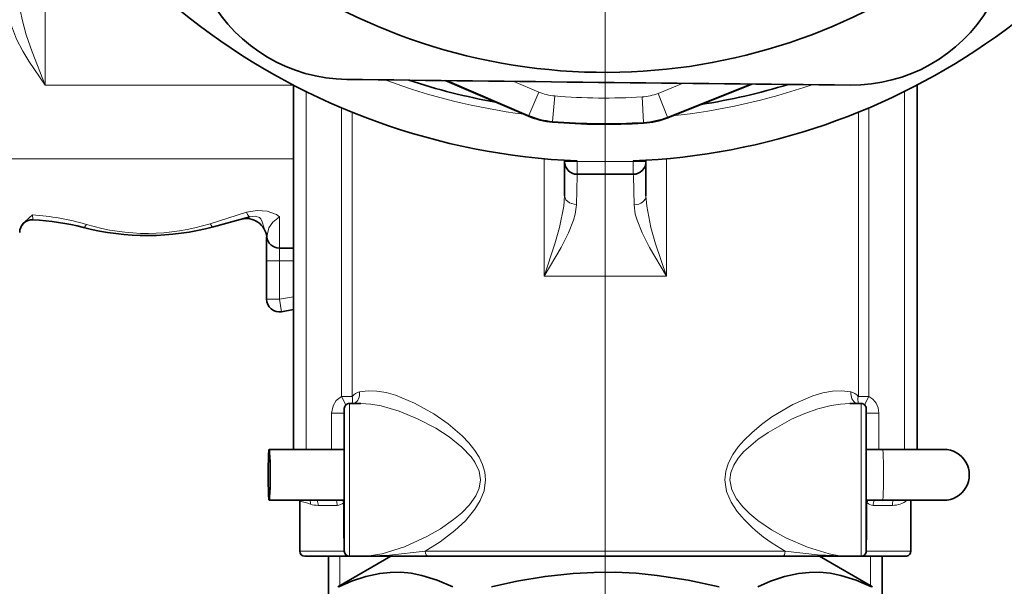
# Model space of a CAD drawing. Extents: x 0 to 420, y 0 to 297.
# Drawn here: x 337 to 350, y 107 to 115 of the extents above; entities that cross this region are included whole.
import ezdxf

# ---------------------------------------------------------------- set-up
doc = ezdxf.new("R2010")
doc.units = 0
doc.linetypes.add('DASHDOT', pattern=[18.5, 12, -3, 0.5, -3])

msp = doc.modelspace()

# ---------------------------------------------------------------- linework, layer by layer
at = {"color": 7, "linetype": 'DASHDOT', "lineweight": 13}
for p, q in [((344.367523, 136.042526), (344.367523, 107.480591)), ((344.367523, 114.773697), (344.367523, 80.582581))]:
    msp.add_line(p, q, dxfattribs=at)
at = {"color": 7, "lineweight": 13}
for p, q in [((337.03418, 115.094894), (337.03418, 113.928223)), ((343.367218, 113.531143), (342.300781, 113.986969)), ((343.49823, 113.837639), (343.17276, 113.976761)), ((340.28418, 113.928223), (337.03418, 113.928223)), ((340.450836, 113.844017), (340.450836, 109.16156)), ((343.49823, 113.837639), (343.367218, 113.531143)), ((345.058655, 113.820114), (345.387177, 113.951889)), ((345.182739, 113.510757), (346.259155, 113.942528)), ((348.28418, 109.16156), (348.28418, 113.844025)), ((343.706055, 113.786041), (343.678497, 113.453857)), ((344.849731, 113.773209), (344.869812, 113.440491)), ((345.058655, 113.820114), (345.182739, 113.510757)), ((340.915466, 109.855042), (340.915466, 113.630692)), ((347.81958, 113.630692), (347.81958, 109.855042)), ((341.053528, 109.855042), (341.053528, 113.573441)), ((343.367218, 113.531143), (343.363251, 113.521812)), ((343.678497, 113.453857), (343.677673, 113.443985)), ((345.182739, 113.510757), (345.186523, 113.501335)), ((347.681488, 113.573441), (347.681488, 109.855042)), ((344.869812, 113.440491), (344.870422, 113.430588)), ((340.28418, 112.961899), (336.03418, 112.961899)), ((343.567505, 112.964531), (343.567505, 111.428223)), ((344.000854, 112.935837), (344.000854, 112.928223)), ((344.734192, 112.935837), (344.734192, 112.928223)), ((345.167511, 111.428223), (345.167511, 112.964531)), ((343.834167, 112.928223), (344.000854, 112.928223)), ((344.000854, 112.928223), (344.734192, 112.928223)), ((344.000854, 112.761559), (344.000854, 112.928223)), ((344.900848, 112.928223), (344.734192, 112.928223)), ((344.734192, 112.761559), (344.734192, 112.928223)), ((339.670929, 112.263847), (339.193756, 112.114677)), ((340.100861, 112.203491), (340.100861, 111.795227)), ((339.934174, 111.914032), (339.935181, 111.943756)), ((340.100861, 111.795227), (340.100861, 111.628563)), ((340.100861, 111.628563), (339.934174, 111.628563)), ((340.28418, 111.628563), (340.100861, 111.628563)), ((340.100861, 111.126854), (340.100861, 111.628563)), ((345.167511, 111.428223), (343.567505, 111.428223)), ((340.28418, 111.159172), (340.100861, 111.126854)), ((340.100861, 111.126854), (339.934174, 111.126854)), ((340.100861, 111.126854), (340.129791, 110.962723)), ((340.972076, 109.743683), (340.915466, 109.855042)), ((341.053528, 109.855042), (340.915466, 109.855042)), ((347.681488, 109.855042), (347.81958, 109.855042)), ((347.762939, 109.743683), (347.81958, 109.855042)), ((341.017517, 108.761559), (341.017517, 109.761559)), ((347.717529, 108.761559), (347.717529, 109.761559)), ((340.950836, 109.633331), (340.78418, 109.633331)), ((340.78418, 109.633331), (340.78418, 109.16156)), ((347.78418, 109.633331), (347.950836, 109.633331)), ((347.950836, 109.633331), (347.950836, 109.16156)), ((341.017517, 107.761559), (341.017517, 108.761559)), ((347.717529, 107.761559), (347.717529, 108.761559)), ((340.858429, 108.428223), (340.607513, 108.428223)), ((340.950836, 108.443146), (340.941284, 108.443146)), ((340.941284, 108.443146), (340.941284, 108.020996)), ((347.78418, 108.443146), (347.793732, 108.443146)), ((347.793732, 108.443146), (347.793732, 108.020996)), ((348.127502, 108.428223), (347.876587, 108.428223)), ((340.950836, 108.020996), (340.941284, 108.020996)), ((347.78418, 108.020996), (347.793732, 108.020996)), ((340.950836, 107.828232), (340.367523, 107.828232)), ((346.285217, 107.828232), (342.010773, 107.828232)), ((346.724243, 107.828232), (346.285217, 107.828232)), ((348.367523, 107.828232), (347.78418, 107.828232)), ((340.894653, 107.377251), (340.894653, 107.761559)), ((341.165955, 107.761559), (341.16925, 107.761559)), ((341.165955, 107.761559), (341.171417, 107.761559)), ((341.291595, 107.761566), (341.297241, 107.761559)), ((347.437805, 107.761559), (347.451935, 107.761681)), ((347.437805, 107.761559), (347.449005, 107.76162)), ((347.437805, 107.761559), (347.449005, 107.76162)), ((347.437805, 107.761559), (347.449005, 107.76162)), ((347.437805, 107.761559), (347.449005, 107.76162)), ((347.437805, 107.761559), (347.449005, 107.76162)), ((347.437805, 107.761559), (347.449005, 107.76162)), ((347.840363, 107.377228), (347.840363, 107.761559))]:
    msp.add_line(p, q, dxfattribs=at)
at = {"color": 7, "lineweight": 35}
for p, q in [((342.270966, 113.987328), (343.363251, 113.521812)), ((340.28418, 113.928673), (340.28418, 109.16156)), ((346.288971, 113.942215), (345.186523, 113.501335)), ((348.450836, 109.16156), (348.450836, 113.928673)), ((343.834167, 112.944336), (343.834167, 112.928223)), ((344.900848, 112.944336), (344.900848, 112.928223)), ((343.834167, 112.477684), (343.834167, 112.927971)), ((344.900848, 112.928223), (344.900848, 112.477684)), ((344.000854, 112.761559), (344.734192, 112.761559)), ((339.714081, 112.202576), (339.237061, 112.07476)), ((336.728516, 112.091965), (336.733215, 112.098801)), ((339.934174, 111.914032), (339.934174, 111.628563)), ((340.28418, 111.795227), (340.100861, 111.795227)), ((339.934174, 111.126854), (339.934174, 111.628563)), ((340.28418, 110.989944), (340.129791, 110.962723)), ((341.017517, 109.761559), (341.165955, 109.761559)), ((347.56897, 109.761559), (347.717529, 109.761559)), ((340.950836, 108.761559), (340.950836, 109.694885)), ((347.78418, 108.761559), (347.78418, 109.694885)), ((339.967499, 109.16156), (340.950836, 109.16156)), ((347.78418, 109.16156), (347.998932, 109.16156)), ((348.800842, 109.16156), (347.998932, 109.16156)), ((340.950836, 107.828232), (340.950836, 108.761559)), ((347.78418, 107.828232), (347.78418, 108.761559)), ((339.967499, 108.494896), (340.950836, 108.494896)), ((340.36731, 108.494896), (339.967499, 108.494896)), ((339.967499, 108.494896), (340.367279, 108.494896)), ((340.367279, 108.494896), (339.967499, 108.494896)), ((339.967499, 108.494896), (340.367279, 108.494896)), ((340.367249, 108.494896), (339.967499, 108.494896)), ((339.967499, 108.494896), (340.367279, 108.494896)), ((340.367249, 108.494896), (339.967499, 108.494896)), ((339.967499, 108.494896), (340.367279, 108.494896)), ((340.367279, 108.494896), (339.967499, 108.494896)), ((339.967499, 108.494896), (340.367279, 108.494896)), ((340.367279, 108.494896), (339.967499, 108.494896)), ((340.367523, 108.486473), (340.36731, 108.494896)), ((340.367523, 107.828232), (340.367523, 108.486473)), ((347.78418, 108.494896), (347.998932, 108.494896)), ((348.800842, 108.494896), (347.998932, 108.494896)), ((348.367523, 107.828232), (348.367523, 108.494957)), ((348.367523, 107.828232), (348.367523, 108.494949)), ((348.367523, 107.828232), (348.367523, 108.494926)), ((348.367523, 107.828232), (348.367523, 108.494919)), ((348.367523, 107.828232), (348.367523, 108.494904)), ((348.800842, 108.494896), (348.367523, 108.494896)), ((348.800842, 108.494896), (348.367523, 108.494896)), ((348.800842, 108.494896), (348.367523, 108.494896)), ((348.800842, 108.494896), (348.367523, 108.494896)), ((348.800842, 108.494896), (348.367523, 108.494896)), ((348.800842, 108.494896), (348.367523, 108.494896)), ((348.367523, 107.828232), (348.367523, 108.494896)), ((348.800842, 108.494896), (348.369293, 108.494896)), ((348.800842, 108.494896), (348.369293, 108.494896)), ((348.800842, 108.494896), (348.369324, 108.494896)), ((348.800842, 108.494896), (348.369324, 108.494896)), ((348.800842, 108.494896), (348.369324, 108.494896)), ((341.057129, 107.761559), (340.434174, 107.761559)), ((340.742523, 104.928223), (340.742523, 107.761559)), ((341.560333, 107.761559), (340.867523, 107.361557)), ((341.017517, 107.761559), (341.165955, 107.761559)), ((341.017517, 107.761559), (341.165955, 107.761559)), ((341.017517, 107.761559), (341.165955, 107.761559)), ((341.017517, 107.761559), (341.165955, 107.761559)), ((341.017517, 107.761559), (341.165955, 107.761559)), ((341.017517, 107.761559), (341.165955, 107.761559)), ((341.017517, 107.761559), (341.165955, 107.761559)), ((341.017517, 107.761559), (341.165955, 107.761559)), ((341.017517, 107.761559), (341.165955, 107.761559)), ((341.017517, 107.761559), (341.165955, 107.761559)), ((341.017517, 107.761559), (341.165955, 107.761559)), ((341.017517, 107.761559), (341.165955, 107.761559)), ((341.057129, 107.761559), (341.121063, 107.761559)), ((341.121063, 107.761559), (341.165833, 107.761559)), ((341.165955, 107.761559), (342.050049, 107.761559)), ((346.253265, 107.761559), (342.050049, 107.761559)), ((346.684967, 107.761559), (346.253265, 107.761559)), ((346.684967, 107.761559), (347.274628, 107.761559)), ((347.174683, 107.761559), (347.867523, 107.361557)), ((347.274628, 107.761559), (347.569122, 107.761559)), ((347.274628, 107.761559), (347.569122, 107.761559)), ((347.274628, 107.761559), (347.569122, 107.761559)), ((347.274628, 107.761559), (347.569122, 107.761559)), ((347.274628, 107.761559), (347.569122, 107.761559)), ((347.274628, 107.761559), (347.569122, 107.761559)), ((347.437805, 107.761559), (347.613983, 107.761559)), ((347.569, 107.761559), (347.717529, 107.761559)), ((347.569, 107.761559), (347.717529, 107.761559)), ((347.569, 107.761559), (347.717529, 107.761559)), ((347.569, 107.761559), (347.717529, 107.761559)), ((347.569, 107.761559), (347.717529, 107.761559)), ((347.569, 107.761559), (347.717529, 107.761559)), ((347.569122, 107.761559), (347.717529, 107.761559)), ((347.569122, 107.761559), (347.717529, 107.761559)), ((347.569122, 107.761559), (347.717529, 107.761559)), ((347.569122, 107.761559), (347.717529, 107.761559)), ((347.569122, 107.761559), (347.717529, 107.761559)), ((347.569122, 107.761559), (347.717529, 107.761559)), ((347.613983, 107.761559), (347.677887, 107.761559)), ((348.300842, 107.761559), (347.677887, 107.761559)), ((347.992523, 104.928223), (347.992523, 107.761559))]:
    msp.add_line(p, q, dxfattribs=at)
at = {"color": 7, "lineweight": 13}
for points in [[(337.03418, 113.928223), (336.82016, 114.242149), (336.741943, 114.372612), (336.66037, 114.531631), (336.592133, 114.705193), (336.550415, 114.87001), (336.53418, 115.046257)], [(337.03418, 113.928223), (336.862366, 114.364456), (336.785675, 114.58651), (336.731506, 114.788139), (336.712799, 114.890884), (336.700836, 115.046257)], [(343.990601, 112.361076), (343.998993, 112.745598), (344.000244, 112.759781), (344.000519, 112.761009), (344.000854, 112.761559)], [(344.734192, 112.761559), (344.734406, 112.761292), (344.734863, 112.759186), (344.736328, 112.740417), (344.744415, 112.361076)], [(343.567505, 111.428223), (343.708557, 111.852173), (343.768707, 112.065544), (343.824615, 112.34285), (343.834167, 112.477684)], [(343.834167, 112.477684), (343.850983, 112.426559), (343.897461, 112.386047), (343.990601, 112.361076)], [(345.167511, 111.428223), (345.026459, 111.852173), (344.966309, 112.065544), (344.9104, 112.34285), (344.900848, 112.477684)], [(339.670929, 112.263847), (339.808594, 112.288971), (339.941528, 112.279343), (340.062317, 112.233948), (340.100861, 112.203491)], [(343.567505, 111.428223), (343.789398, 111.804642), (343.885254, 111.995293), (343.950836, 112.159203), (343.974304, 112.240959), (343.990601, 112.361076)], [(345.167511, 111.428223), (344.945618, 111.804642), (344.849792, 111.995293), (344.78418, 112.159203), (344.760712, 112.240959), (344.744415, 112.361076)], [(336.876282, 112.166435), (336.875824, 112.166718), (336.875458, 112.167328), (336.873596, 112.174187), (336.867523, 112.229057)], [(339.714081, 112.202576), (339.782684, 112.212883), (339.840698, 112.195648), (339.858246, 112.177269), (339.876801, 112.13945), (339.896729, 112.067192), (339.910522, 112.031639), (339.929077, 111.978226), (339.935181, 111.943756)], [(339.935181, 111.943748), (339.964294, 112.060791), (340.013824, 112.1343), (340.100861, 112.203491)], [(340.78418, 109.633331), (340.803497, 109.732231), (340.845917, 109.800865), (340.915466, 109.855042)], [(342.799835, 108.761559), (342.789795, 108.863724), (342.761475, 108.961563), (342.716248, 109.057915), (342.660065, 109.146545), (342.581085, 109.245911), (342.494873, 109.336479), (342.313141, 109.493515), (342.122284, 109.627617), (341.872253, 109.768112), (341.62146, 109.870316), (341.497803, 109.904114), (341.376617, 109.923935), (341.261444, 109.92749), (341.15152, 109.912804)], [(346.285217, 109.378937), (346.415161, 109.488304), (346.5495, 109.585999), (346.825439, 109.749504), (347.086914, 109.861473), (347.216553, 109.899345), (347.343719, 109.922325), (347.466675, 109.92778), (347.583527, 109.912804)], [(347.81958, 109.855042), (347.87027, 109.820038), (347.914276, 109.766449), (347.941345, 109.703514), (347.950836, 109.633331)], [(342.734528, 108.761559), (342.71701, 108.874771), (342.662292, 108.992645), (342.611633, 109.064194), (342.491913, 109.190331), (342.325134, 109.32341), (342.14801, 109.437622), (341.910095, 109.562714), (341.6698, 109.661453), (341.43161, 109.730186), (341.296844, 109.753288), (341.165955, 109.761559)], [(346.365112, 109.290741), (346.499207, 109.383667), (346.808014, 109.554741), (346.980682, 109.629868), (347.15329, 109.690544), (347.323975, 109.734528), (347.448212, 109.754456), (347.56897, 109.761559)], [(345.935181, 108.761559), (345.947906, 108.876457), (345.983154, 108.985397), (346.040131, 109.094231), (346.110016, 109.193237), (346.187927, 109.283325), (346.285217, 109.378937)], [(346.000519, 108.761559), (346.013794, 108.860214), (346.050354, 108.953156), (346.110016, 109.046967), (346.182617, 109.131577), (346.365112, 109.290741)], [(341.165955, 107.761559), (341.304138, 107.770721), (341.446594, 107.79628), (341.738281, 107.886993), (342.031097, 108.020462), (342.209869, 108.123009), (342.382294, 108.241753), (342.491974, 108.332855), (342.592377, 108.435593), (342.675262, 108.552483), (342.718536, 108.653381), (342.734528, 108.761559)], [(342.010773, 107.828232), (342.207672, 107.952324), (342.398224, 108.098686), (342.536133, 108.228241), (342.660126, 108.376671), (342.730286, 108.491539), (342.780273, 108.618988), (342.799835, 108.761559)], [(345.935181, 108.761559), (345.957336, 108.609795), (346.01593, 108.47036), (346.094604, 108.349838), (346.186096, 108.24176), (346.285217, 108.14418)], [(346.000519, 108.761559), (346.023712, 108.631088), (346.08432, 108.512375), (346.167023, 108.408157), (346.26239, 108.315567), (346.365112, 108.232376)], [(347.569153, 107.761559), (347.43576, 107.770126), (347.298279, 107.794067), (347.016693, 107.879379), (346.733612, 108.005081), (346.546143, 108.110016), (346.365112, 108.232376)], [(341.165955, 107.761559), (341.545013, 107.776993), (342.010773, 107.828232)], [(346.724243, 107.828232), (347.148163, 107.780304), (347.569153, 107.761559)]]:
    msp.add_lwpolyline(points, dxfattribs=at)
at = {"color": 7, "lineweight": 35}
for points in [[(336.728516, 112.091965), (336.75769, 112.129196), (336.824158, 112.192459), (336.867523, 112.229057)], [(342.370453, 107.361557), (342.16803, 107.449509), (341.965454, 107.512253), (341.827637, 107.539108), (341.689941, 107.552475), (341.552246, 107.552078), (341.414551, 107.537918), (341.230835, 107.498184), (341.047058, 107.435974), (340.87973, 107.361557)], [(345.858215, 107.361557), (345.4534, 107.449509), (345.048218, 107.512253), (344.772614, 107.539108), (344.497192, 107.552475), (344.221832, 107.552078), (343.946381, 107.537918), (343.578979, 107.498184), (343.211426, 107.435974), (342.876801, 107.361557)], [(347.855286, 107.361557), (347.652863, 107.449509), (347.450287, 107.512253), (347.312469, 107.539108), (347.174744, 107.552475), (347.037079, 107.552078), (346.899353, 107.537918), (346.715668, 107.498184), (346.53186, 107.435974), (346.364563, 107.361557)]]:
    msp.add_lwpolyline(points, dxfattribs=at)
for centre, radius, start, end in [((344.367523, 121.761559), 7.666667, 118.004577, 335.929385), ((344.367523, 121.761559), 8.833334, 198.638202, 267.621002), ((344.367523, 121.761559), 8.833334, 272.379, 338.300849), ((341.009033, 116.092453), 2.089784, 209.412019, 269.301351), ((347.597839, 116.018539), 2.089856, 269.412437, 329.30053), ((380.514893, 3341.025391), 3227.264492, 269.298155, 269.41521), ((344.367523, 121.761559), 8.183334, 251.679723, 259.907649), ((344.367523, 121.761559), 8.183334, 278.805716, 287.033642), ((343.76178, 114.457809), 1.017308, 246.936696, 265.258788), ((344.809113, 114.446045), 1.017308, 273.454577, 291.776676), ((344.367523, 121.761559), 8.346134, 265.258931, 273.454441), ((344.000854, 112.928223), 0.166667, 180.000005, 269.999997), ((344.734192, 112.928223), 0.166667, 269.999997, 360), ((336.867523, 112), 0.166667, 86.98304, 180.000005), ((336.700836, 108.837723), 3.333333, 75.522488, 86.98304), ((339.670074, 111.914726), 0.266667, 6.250889, 105.00004), ((338.367523, 115.292694), 3.333333, 255.522489, 285.121667), ((339.667511, 111.914032), 0.266667, 360, 6.336799), ((340.100861, 111.961899), 0.166667, 186.250151, 269.999997), ((340.100861, 111.126854), 0.166667, 180.000005, 280.000002), ((341.017517, 109.694885), 0.066667, 90.000003, 180.000005), ((347.717529, 109.694885), 0.066667, 0, 90.000003), ((348.800842, 108.828232), 0.333333, 269.999997, 90.000003), ((340.434174, 107.828232), 0.066667, 180.000005, 269.999997), ((340.434174, 107.828232), 0.066667, 180.000005, 269.999997), ((340.434174, 107.828232), 0.066667, 180.000005, 269.999997), ((340.434174, 107.828232), 0.066667, 180.000005, 269.999997), ((340.434174, 107.828232), 0.066667, 180.000005, 269.999997), ((340.434174, 107.828232), 0.066667, 180.000005, 269.999997), ((341.017517, 107.828232), 0.066667, 180.000005, 270.000004), ((347.717529, 107.828232), 0.066667, 269.999997, 0.000001), ((348.300842, 107.828232), 0.066667, 269.999997, 360), ((348.300842, 107.828232), 0.066667, 269.999997, 360), ((348.300842, 107.828232), 0.066667, 269.999997, 360), ((348.300842, 107.828232), 0.066667, 269.999997, 360), ((348.300842, 107.828232), 0.066667, 269.999997, 360), ((348.300842, 107.828232), 0.066667, 269.999997, 360)]:
    msp.add_arc(centre, radius, start, end, dxfattribs=at)
at = {"color": 7, "lineweight": 13}
for centre, radius, start, end in [((344.367523, 121.761559), 8.283334, 249.61941, 262.630032), ((343.761383, 114.453323), 0.669563, 246.856687, 265.258924), ((344.367523, 121.761559), 8.283334, 276.083326, 289.093955), ((344.367523, 121.761559), 8.002897, 265.258931, 273.454441), ((344.809387, 114.441551), 0.669563, 273.454441, 291.856678), ((343.761383, 114.453323), 1.002884, 246.856687, 265.258931), ((344.367523, 121.761559), 8.336217, 265.258931, 273.454441), ((344.809387, 114.441551), 1.002884, 273.454441, 291.856685), ((336.696899, 109.194672), 3.0392, 73.189657, 86.781611), ((338.367554, 114.716339), 2.729555, 253.139676, 287.618047), ((340.92984, 109.812119), 0.130663, 337.173434, 19.138909), ((341.203766, 109.713432), 0.20628, 104.688891, 136.691223), ((347.53125, 109.713432), 0.206279, 43.308717, 75.311168), ((347.805176, 109.812119), 0.130663, 160.861091, 202.826569), ((339.609924, 105.662224), 2.923925, 72.113752, 74.984289), ((340.338501, 108.448723), 0.169472, 358.664224, 15.810681), ((340.607605, 108.736572), 0.308354, 251.139646, 269.982061), ((340.671631, 108.428513), 0.186809, 359.911398, 20.82238), ((340.851746, 108.555046), 0.127266, 273.020007, 313.423243), ((340.774078, 108.427078), 0.169097, 12.056967, 23.550187), ((340.930511, 108.477829), 0.017641, 300.030591, 349.559791), ((340.845062, 108.44368), 0.096209, 359.683636, 11.220701), ((340.79657, 108.443253), 0.154367, 11.737682, 19.484535), ((340.795685, 108.443687), 0.155149, 359.801346, 11.515749), ((347.939331, 108.443687), 0.155148, 168.484197, 180.198658), ((347.804504, 108.477829), 0.017642, 190.440062, 239.96922), ((347.938446, 108.443253), 0.154366, 160.515606, 168.262284), ((347.889954, 108.44368), 0.096207, 168.779097, 180.316465), ((347.960968, 108.427078), 0.169097, 156.449977, 167.943014), ((347.883301, 108.555016), 0.127252, 226.556122, 266.963459), ((348.303314, 108.428368), 0.175808, 157.762111, 180.047533), ((348.12677, 108.739891), 0.311693, 270.136519, 308.1868), ((347.953186, 110.001122), 2.496222, 228.068763, 240.508545), ((341.263336, 108.026268), 0.322141, 180.937397, 194.09991), ((347.47168, 108.026268), 0.322143, 345.900137, 359.062576)]:
    msp.add_arc(centre, radius, start, end, dxfattribs=at)
for centre, major_axis, ratio, start_param, end_param in [((344.734192, 112.477684), (0.166656, 0), 0.700962, 4.773904029, 6.283185307), ((339.670929, 112.363571), (0.043121, -0.16098), 0.18976, 5.328593649, 6.283185307), ((337.575836, 112.226578), (-0.041656, -0.161377), 0.261787, 0, 0.77849802), ((339.193817, 112.234894), (0.043274, -0.160126), 0.265084, 5.487209511, 6.283181108), ((341.017517, 109.912804), (0.036133, -0.162704), 0.797083, 0.238503611, 1.395636282), ((347.717529, 109.912804), (-0.036133, -0.162704), 0.797083, 4.887549025, 6.044681731), ((347.998932, 108.828232), (0, -0.333328), 0.03769, 0, 3.141592654), ((340.450836, 108.428223), (0, -0.166672), 0.94, 1.570796327, 1.982397919), ((348.022797, 108.428223), (0, -0.166672), 0.877268, 4.300711419, 4.71238898), ((342.050049, 107.828232), (0, 0.066666), 0.589182, 1.570796629, 3.141592654), ((346.684967, 107.828232), (0, 0.066666), 0.589182, 3.141592654, 4.71238898)]:
    msp.add_ellipse(centre, major_axis=major_axis, ratio=ratio, start_param=start_param, end_param=end_param, dxfattribs=at)
at = {"color": 7, "lineweight": 35}
for start_param, end_param in [(3.141592654, 6.283185307), (0, 3.141592654)]:
    msp.add_ellipse((339.967499, 108.828232), major_axis=(0, -0.333328), ratio=0.03769, start_param=start_param, end_param=end_param, dxfattribs=at)

doc.saveas('drawing.dxf')
